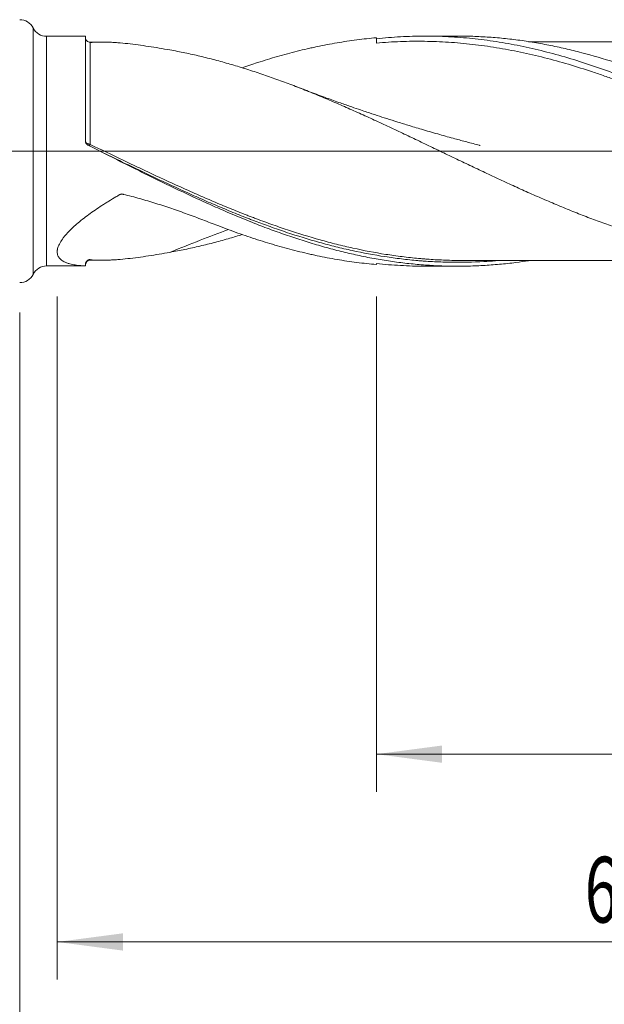
# Model space of a CAD drawing. Units: millimetres. Extents: x -209 to 100, y -200 to 34.
# Drawn here: x 0 to 31, y -45 to 7 of the extents above; entities that cross this region are included whole.
import ezdxf

# ---------------------------------------------------------------- set-up
doc = ezdxf.new("R2010")
doc.units = ezdxf.units.MM
doc.linetypes.add('CENTER', pattern=[47.5, 22, -8.5, 8.5, -8.5])
for name, color, linetype in [('1', 4, 'Continuous'), ('2', 7, 'Continuous'), ('SK2', 7, 'Continuous'), ('SK4', 2, 'CENTER')]:
    doc.layers.add(name, color=color, linetype=linetype)
doc.styles.add('iso_b_vert', font='simplex.shx')
doc.dimstyles.get("Standard").update_dxf_attribs({"dimtxt": 0.18, "dimasz": 0.18, "dimexe": 0.18, "dimexo": 0.0625, "dimgap": 0.09, "dimtad": 1, "dimzin": 0, "dimdsep": 52, "dimtxsty": 'Standard', "dimcen": 0.09, "dimadec": 0, "dimazin": 0, "dimtfac": 1, "dimtdec": 4, "dimtofl": 0, "dimtmove": 0, "dimatfit": 3, "dimfxl": 1, "dimtolj": 1, "dimtzin": 0, "dimarcsym": 0})

# ---------------------------------------------------------------- blocks, each defined once
blk = doc.blocks.new('_U0')
at = {"layer": '2', "lineweight": 13}
for p, q in [((62, -7.7375), (62, -64.109616)), ((-45, -8.5875), (-45, -64.109616)), ((-45, -62.109616), (62, -62.109616))]:
    blk.add_line(p, q, dxfattribs=at)
at = {"layer": '2', "lineweight": 18}
for points in [[(-45, -62.109616), (-41.500002, -61.648832), (-41.499998, -62.570399)], [(62, -62.109616), (58.500002, -62.570399), (58.499998, -61.648832)]]:
    blk.add_solid(points, dxfattribs=at)
at = {"layer": '2', "lineweight": 18, "insert": (5.724734, -61.076982), "char_height": 3.5, "attachment_point": 7, "line_spacing_factor": 1.084337, "style": 'iso_b_vert'}
blk.add_mtext('\\W0.6217;107', dxfattribs=at)
blk = doc.blocks.new('_U1')
at = {"layer": 'SK2', "lineweight": 13}
for p, q in [((2, -7.7375), (2, -44.109616)), ((62, -7.7375), (62, -44.109616)), ((62, -42.109616), (2, -42.109616))]:
    blk.add_line(p, q, dxfattribs=at)
at = {"layer": 'SK2', "lineweight": 18}
for points in [[(2, -42.109616), (5.499998, -41.648832), (5.500002, -42.570399)], [(62, -42.109616), (58.500002, -42.570399), (58.499998, -41.648832)]]:
    blk.add_solid(points, dxfattribs=at)
at = {"layer": 'SK2', "lineweight": 18, "insert": (30.095034, -41.076982), "char_height": 3.5, "attachment_point": 7, "line_spacing_factor": 1.084337, "style": 'iso_b_vert'}
blk.add_mtext('\\W0.6740;60', dxfattribs=at)
blk = doc.blocks.new('_U2')
at = {"layer": 'SK2', "lineweight": 13}
for p, q in [((19, -7.7375), (19, -34.109616)), ((62, -7.7375), (62, -34.109616)), ((62, -32.109616), (19, -32.109616))]:
    blk.add_line(p, q, dxfattribs=at)
at = {"layer": 'SK2', "lineweight": 18}
for points in [[(19, -32.109616), (22.499998, -31.648832), (22.500002, -32.570399)], [(62, -32.109616), (58.500002, -32.570399), (58.499998, -31.648832)]]:
    blk.add_solid(points, dxfattribs=at)
at = {"layer": 'SK2', "lineweight": 18, "char_height": 3.5, "attachment_point": 7, "line_spacing_factor": 1.084337, "style": 'iso_b_vert'}
for s, insert in [('\\W0.1790;(', (34.542768, -31.076982)), ('\\W0.1969;)', (46.460233, -31.076982)), ('\\W0.7361;43', (38.410767, -31.076982))]:
    blk.add_mtext(s, dxfattribs=dict(at, insert=insert))
blk = doc.blocks.new('_U4')
at = {"layer": 'SK2', "lineweight": 13}
for p, q in [((62, -7.7375), (62, -54.109616)), ((0, -8.5875), (0, -54.109616)), ((0, -52.109616), (62, -52.109616))]:
    blk.add_line(p, q, dxfattribs=at)
at = {"layer": 'SK2', "lineweight": 18}
for points in [[(0, -52.109616), (3.499998, -51.648832), (3.500002, -52.570399)], [(62, -52.109616), (58.500002, -52.570399), (58.499998, -51.648832)]]:
    blk.add_solid(points, dxfattribs=at)
at = {"layer": 'SK2', "lineweight": 18, "insert": (29.095034, -51.076982), "char_height": 3.5, "attachment_point": 7, "line_spacing_factor": 1.084337, "style": 'iso_b_vert'}
blk.add_mtext('\\W0.6740;62', dxfattribs=at)

msp = doc.modelspace()

# ---------------------------------------------------------------- linework, layer by layer
at = {"layer": '1', "lineweight": 13}
for p, q in [((0.714, 6.561), (0.714, -6.561)), ((0.718, 6.552), (0.718, -6.552)), ((1.433, 6.114), (1.433, -6.114))]:
    msp.add_line(p, q, dxfattribs=at)
at = {"layer": '1', "lineweight": 18}
for p, q in [((0.718, 6.552), (0.714, 6.561)), ((3.5, 6.115), (1.433, 6.114)), ((3.5, 6.115), (3.5, 0.543)), ((23.323, 6.127), (21.592, 6.126)), ((19, 5.754), (19, 5.755)), ((1.433, -6.114), (3.5, -6.115)), ((3.5, -6.11), (3.5, -6.115)), ((19, -5.985), (19, -6.037)), ((21.592, -6.126), (23.323, -6.127)), ((0.714, -6.561), (0.718, -6.552))]:
    msp.add_line(p, q, dxfattribs=at)
at = {"layer": '1', "lineweight": 13, "ltscale": 0.05}
msp.add_line((-51.5, 0), (66.387, 0), dxfattribs=at)
at = {"layer": '1', "lineweight": 18}
for centre, start, end in [((0, 6.2), 26.8426, 90), ((1.432, 6.914), 206.8426, 270.0358), ((1.432, -6.914), 89.9642, 153.1574), ((0, -6.2), 270, 333.1574)]:
    msp.add_arc(centre, 0.8, start, end, dxfattribs=at)
for centre, start_param, end_param in [((3.75, 6.058), 0.011455, 1.592698), ((3.75, -6.058), -1.55505, -0.011455)]:
    msp.add_ellipse(centre, major_axis=(-0.25, 0), ratio=0.999993, start_param=start_param, end_param=end_param, dxfattribs=at)
at = {"layer": '1', "lineweight": 13}
for centre, major_axis, ratio, start_param, end_param in [((3.684, 0.399), (-0.0456, -0.089), 0.375152, -1.314125, -0.030833), ((3.75, 0.366), (-0.0437, -0.0899), 0.027941, -0.041876, 1.515583)]:
    msp.add_ellipse(centre, major_axis=major_axis, ratio=ratio, start_param=start_param, end_param=end_param, dxfattribs=at)
for points, knots in [([(3.751, 5.808), (3.751, 5.807), (3.751, 5.798), (3.751, 5.76), (3.751, 5.731), (3.751, 5.672), (3.751, 5.65), (3.751, 5.614), (3.751, 5.601), (3.751, 5.574), (3.751, 5.56), (3.751, 5.488), (3.751, 5.421), (3.751, 5.27), (3.751, 5.186), (3.751, 5), (3.751, 4.898), (3.751, 4.76), (3.751, 4.731), (3.751, 4.674), (3.751, 4.645), (3.751, 4.556), (3.75, 4.433), (3.75, 4.27), (3.75, 4.168), (3.75, 4.1), (3.75, 4.065), (3.75, 3.888), (3.75, 3.741), (3.75, 3.51), (3.75, 3.432), (3.75, 3.271), (3.75, 3.19), (3.75, 2.943), (3.75, 2.606), (3.75, 2.252), (3.75, 1.98), (3.75, 1.842), (3.75, 1.702), (3.75, 1.609), (3.75, 1.561), (3.75, 1.325), (3.75, 0.944), (3.75, 0.555), (3.75, 0.36)], [0, 0, 0, 0, 0.063638, 0.063638, 0.130521, 0.130521, 0.163963, 0.163963, 0.180683, 0.180683, 0.197404, 0.197404, 0.264287, 0.264287, 0.33117, 0.33117, 0.398053, 0.398053, 0.414774, 0.414774, 0.431495, 0.431495, 0.464936, 0.498378, 0.515098, 0.515098, 0.531819, 0.531819, 0.598702, 0.598702, 0.632144, 0.632144, 0.665585, 0.665585, 0.732468, 0.799351, 0.799351, 0.832793, 0.849513, 0.849513, 0.866234, 0.866234, 0.933117, 1, 1, 1, 1]), ([(3.64, 0.393), (3.618, 0.4), (3.598, 0.409), (3.576, 0.422), (3.571, 0.425), (3.563, 0.43), (3.552, 0.439), (3.535, 0.455), (3.525, 0.468), (3.516, 0.482), (3.512, 0.489), (3.506, 0.503), (3.504, 0.51), (3.502, 0.521), (3.501, 0.525), (3.5, 0.533), (3.5, 0.536), (3.5, 0.54)], [0, 0, 0, 0, 0.25, 0.25, 0.3125, 0.3125, 0.375, 0.5, 0.625, 0.625, 0.75, 0.75, 0.875, 0.875, 0.9375, 0.9375, 1, 1, 1, 1]), ([(3.75, 0.36), (3.731, 0.365), (3.712, 0.371), (3.685, 0.379), (3.676, 0.382), (3.658, 0.387), (3.649, 0.39), (3.64, 0.393)], [0, 0, 0, 0, 0.5, 0.5, 0.75, 0.75, 1, 1, 1, 1]), ([(3.75, 0.36), (4.338, 0.079), (4.923, -0.202), (5.798, -0.62), (6.089, -0.758), (6.671, -1.034), (6.962, -1.171), (7.833, -1.578), (8.414, -1.844), (9.286, -2.234), (9.577, -2.362), (10.159, -2.615), (10.451, -2.739), (11.035, -2.982), (11.327, -3.102), (11.766, -3.277), (11.986, -3.364), (12.206, -3.45), (12.353, -3.506), (12.427, -3.534), (12.794, -3.673), (13.088, -3.782), (13.673, -3.991), (13.965, -4.091), (14.841, -4.383), (15.423, -4.562), (16.291, -4.805), (16.579, -4.882), (16.866, -4.954)], [0, 0, 0, 0, 0.133422, 0.133422, 0.200133, 0.200133, 0.266845, 0.266845, 0.400267, 0.400267, 0.466978, 0.466978, 0.533689, 0.533689, 0.6004, 0.6004, 0.633756, 0.650434, 0.650434, 0.667111, 0.667111, 0.733823, 0.733823, 0.800534, 0.800534, 0.933956, 0.933956, 1, 1, 1, 1]), ([(25.341, -5.839), (25.133, -5.855), (24.925, -5.869), (24.135, -5.913), (23.553, -5.925), (22.677, -5.912), (22.385, -5.902), (21.945, -5.88), (21.725, -5.868), (21.505, -5.852), (21.358, -5.84), (21.284, -5.834), (20.917, -5.803), (20.623, -5.773), (20.038, -5.703), (19.746, -5.663), (18.871, -5.528), (18.289, -5.42), (17.417, -5.229), (17.126, -5.161), (16.545, -5.016), (16.255, -4.94), (15.383, -4.697), (14.801, -4.518), (13.926, -4.226), (13.633, -4.125), (13.074, -3.925), (12.807, -3.827), (12.54, -3.725)], [0, 0, 0, 0, 0.048957, 0.048957, 0.185709, 0.185709, 0.254085, 0.254085, 0.288273, 0.305367, 0.305367, 0.322462, 0.322462, 0.390838, 0.390838, 0.459214, 0.459214, 0.595966, 0.595966, 0.664342, 0.664342, 0.732718, 0.732718, 0.86947, 0.86947, 0.937846, 0.937846, 1, 1, 1, 1])]:
    msp.add_open_spline(points, degree=3, knots=knots, dxfattribs=at)
at = {"layer": '1', "lineweight": 18}
for points, knots in [([(8.003, 5.388), (7.616, 5.458), (7.235, 5.522), (6.672, 5.606), (6.486, 5.633), (6.118, 5.681), (5.935, 5.704), (5.574, 5.743), (5.396, 5.76), (5.176, 5.777), (5.132, 5.78), (5.044, 5.786), (5.001, 5.789), (4.871, 5.797), (4.785, 5.801), (4.532, 5.81), (4.368, 5.811), (4.05, 5.804), (3.897, 5.795), (3.751, 5.778)], [0, 0, 0, 0, 0.25, 0.25, 0.375, 0.375, 0.5, 0.5, 0.625, 0.625, 0.65625, 0.65625, 0.6875, 0.6875, 0.75, 0.75, 0.875, 0.875, 1, 1, 1, 1]), ([(19, 6.037), (18.651, 6.007), (18.302, 5.97), (17.602, 5.88), (17.252, 5.828), (16.549, 5.708), (16.197, 5.641), (15.755, 5.548), (15.667, 5.529), (15.49, 5.49), (15.225, 5.43), (14.961, 5.367), (14.432, 5.234), (14.079, 5.14), (13.375, 4.937), (13.023, 4.83), (12.395, 4.627), (12.118, 4.535), (11.841, 4.438)], [0, 0, 0, 0, 0.147376, 0.147376, 0.294752, 0.294752, 0.442127, 0.442127, 0.478971, 0.478971, 0.515815, 0.589503, 0.589503, 0.736879, 0.736879, 0.884255, 0.884255, 1, 1, 1, 1]), ([(19, 5.985), (19.213, 6.008), (19.426, 6.028), (19.852, 6.063), (20.278, 6.092), (20.81, 6.115), (21.129, 6.122), (21.342, 6.125), (21.449, 6.126), (21.981, 6.127), (22.406, 6.117), (23.257, 6.073), (23.682, 6.041), (24.319, 5.975), (24.532, 5.95), (24.958, 5.895), (25.171, 5.865), (25.809, 5.766), (26.233, 5.69), (27.08, 5.517), (27.502, 5.421), (28.346, 5.209), (28.768, 5.093), (29.612, 4.844), (30.034, 4.71), (30.879, 4.426), (31.303, 4.275), (31.939, 4.037), (32.151, 3.956), (32.47, 3.831), (32.577, 3.789), (32.79, 3.703), (33.322, 3.489), (33.853, 3.264), (34.702, 2.893), (35.126, 2.702), (35.975, 2.31), (36.4, 2.11), (37.038, 1.803), (37.251, 1.7), (37.677, 1.493), (37.889, 1.388), (38.527, 1.073), (38.951, 0.861), (39.8, 0.434), (40.224, 0.22), (40.862, -0.103), (41.074, -0.21), (41.5, -0.425), (41.713, -0.533), (42.351, -0.854), (42.776, -1.067), (43.625, -1.487), (44.049, -1.694), (44.898, -2.103), (45.323, -2.304), (45.961, -2.599), (46.174, -2.696), (46.599, -2.888), (46.812, -2.983), (47.874, -3.448), (48.722, -3.797), (49.783, -4.197), (50.102, -4.314), (50.421, -4.426), (50.634, -4.501), (50.741, -4.537), (51.272, -4.717), (51.697, -4.853), (52.546, -5.105), (52.97, -5.222), (53.818, -5.437), (54.243, -5.534), (54.774, -5.643), (54.88, -5.664), (55.093, -5.705), (55.199, -5.725), (55.519, -5.783), (56.157, -5.89), (56.793, -5.973), (57.641, -6.062), (58.065, -6.095), (58.913, -6.14), (59.338, -6.15), (59.763, -6.15)], [0, 0, 0, 0, 0.015625, 0.015625, 0.03125, 0.046875, 0.054687, 0.054687, 0.0625, 0.0625, 0.09375, 0.09375, 0.125, 0.125, 0.140625, 0.140625, 0.15625, 0.15625, 0.1875, 0.1875, 0.21875, 0.21875, 0.25, 0.25, 0.28125, 0.28125, 0.3125, 0.3125, 0.328125, 0.328125, 0.335937, 0.335937, 0.34375, 0.375, 0.375, 0.40625, 0.40625, 0.4375, 0.4375, 0.453125, 0.453125, 0.46875, 0.46875, 0.5, 0.5, 0.53125, 0.53125, 0.546875, 0.546875, 0.5625, 0.5625, 0.59375, 0.59375, 0.625, 0.625, 0.65625, 0.65625, 0.671875, 0.671875, 0.6875, 0.6875, 0.75, 0.75, 0.765625, 0.773438, 0.773438, 0.78125, 0.78125, 0.8125, 0.8125, 0.84375, 0.84375, 0.875, 0.875, 0.882813, 0.882813, 0.890625, 0.890625, 0.90625, 0.9375, 0.9375, 0.96875, 0.96875, 1, 1, 1, 1]), ([(47.759, -3.387), (47.758, -3.387), (47.757, -3.386), (47.542, -3.302), (47.329, -3.216), (46.69, -2.956), (46.265, -2.777), (45.414, -2.408), (44.988, -2.22), (44.349, -1.931), (44.136, -1.833), (43.817, -1.686), (43.71, -1.637), (43.496, -1.538), (43.39, -1.488), (42.857, -1.238), (42.431, -1.037), (41.58, -0.63), (41.155, -0.425), (40.304, -0.015), (39.878, 0.191), (39.345, 0.448), (39.238, 0.499), (39.025, 0.601), (38.918, 0.652), (38.598, 0.806), (38.385, 0.907), (37.747, 1.211), (37.321, 1.411), (36.471, 1.806), (36.045, 2), (35.406, 2.286), (35.193, 2.381), (34.766, 2.567), (34.553, 2.659), (33.914, 2.932), (33.488, 3.108), (32.637, 3.448), (32.212, 3.612), (31.573, 3.848), (31.36, 3.925), (31.041, 4.037), (30.934, 4.074), (30.721, 4.147), (30.614, 4.184), (30.081, 4.362), (29.655, 4.497), (28.804, 4.749), (28.379, 4.866), (27.528, 5.082), (27.102, 5.181), (26.463, 5.315), (26.249, 5.357), (25.823, 5.437), (25.609, 5.474), (25.183, 5.544), (24.969, 5.576), (24.542, 5.635), (24.329, 5.662), (23.902, 5.711), (23.689, 5.733), (23.262, 5.771), (23.049, 5.787), (22.409, 5.828), (21.984, 5.844), (21.132, 5.856), (20.706, 5.851), (20.067, 5.827), (19.853, 5.816), (19.427, 5.789), (19.213, 5.773), (19, 5.754)], [0, 0, 0, 0, 0.000133, 0.000133, 0.022353, 0.022353, 0.066791, 0.066791, 0.11123, 0.11123, 0.133449, 0.133449, 0.144559, 0.144559, 0.155668, 0.155668, 0.200107, 0.200107, 0.244545, 0.244545, 0.288984, 0.288984, 0.300093, 0.300093, 0.311203, 0.311203, 0.333422, 0.333422, 0.377861, 0.377861, 0.422299, 0.422299, 0.444519, 0.444519, 0.466738, 0.466738, 0.511176, 0.511176, 0.555615, 0.555615, 0.577834, 0.577834, 0.588944, 0.588944, 0.600053, 0.600053, 0.644492, 0.644492, 0.68893, 0.68893, 0.733369, 0.733369, 0.755588, 0.755588, 0.777807, 0.777807, 0.800027, 0.800027, 0.822246, 0.822246, 0.844465, 0.844465, 0.866684, 0.866684, 0.911123, 0.911123, 0.955561, 0.955561, 0.977781, 0.977781, 1, 1, 1, 1]), ([(59.708, -6.089), (59.123, -6.046), (58.539, -5.983), (57.369, -5.815), (56.786, -5.711), (55.911, -5.525), (55.62, -5.458), (55.037, -5.316), (54.745, -5.24), (54.161, -5.078), (53.869, -4.993), (53.284, -4.814), (52.992, -4.721), (52.408, -4.525), (52.117, -4.424), (51.533, -4.213), (51.242, -4.105), (50.659, -3.88), (50.367, -3.764), (49.783, -3.525), (49.491, -3.403), (48.614, -3.027), (48.03, -2.765), (46.864, -2.225), (46.281, -1.947), (45.551, -1.591), (45.405, -1.519), (45.113, -1.375), (44.966, -1.303), (44.528, -1.085), (44.235, -0.939), (43.36, -0.5), (42.777, -0.204), (41.902, 0.239), (41.61, 0.386), (41.172, 0.607), (41.026, 0.681), (40.734, 0.828), (40.587, 0.901), (39.856, 1.266), (39.273, 1.554), (38.106, 2.117), (37.523, 2.392), (36.793, 2.725), (36.647, 2.791), (36.354, 2.922), (36.208, 2.987), (35.769, 3.179), (35.477, 3.305), (34.601, 3.672), (34.018, 3.904), (33.143, 4.231), (32.851, 4.337), (32.413, 4.49), (32.267, 4.54), (31.975, 4.638), (31.829, 4.686), (31.097, 4.921), (30.514, 5.091), (29.638, 5.32), (29.347, 5.392), (28.763, 5.526), (28.471, 5.588), (28.033, 5.674), (27.887, 5.702), (27.595, 5.754), (27.448, 5.779), (27.01, 5.85), (26.717, 5.893), (26.133, 5.967), (25.842, 5.999), (25.258, 6.052), (24.967, 6.074), (24.383, 6.106), (23.945, 6.123), (23.507, 6.127), (23.348, 6.127), (23.335, 6.127), (23.323, 6.127)], [0, 0, 0, 0, 0.048143, 0.048143, 0.096286, 0.096286, 0.120357, 0.120357, 0.144429, 0.144429, 0.1685, 0.1685, 0.192572, 0.192572, 0.216643, 0.216643, 0.240714, 0.240714, 0.264786, 0.264786, 0.288857, 0.288857, 0.337, 0.337, 0.385143, 0.385143, 0.397179, 0.397179, 0.409215, 0.409215, 0.433286, 0.433286, 0.481429, 0.481429, 0.5055, 0.5055, 0.517536, 0.517536, 0.529572, 0.529572, 0.577715, 0.577715, 0.625858, 0.625858, 0.637893, 0.637893, 0.649929, 0.649929, 0.674, 0.674, 0.722143, 0.722143, 0.746215, 0.746215, 0.75825, 0.75825, 0.770286, 0.770286, 0.818429, 0.818429, 0.842501, 0.842501, 0.866572, 0.866572, 0.878608, 0.878608, 0.890643, 0.890643, 0.914715, 0.914715, 0.938786, 0.938786, 0.962858, 0.962858, 0.986929, 0.998965, 0.998965, 1, 1, 1, 1]), ([(41.876, 5.826), (41.834, 5.826), (41.613, 5.828), (41.211, 5.829), (40.632, 5.827), (40.036, 5.826), (39.413, 5.826), (38.806, 5.827), (38.2, 5.828), (37.622, 5.828), (37.07, 5.825), (36.534, 5.817), (35.936, 5.814), (35.319, 5.82), (34.686, 5.825), (33.963, 5.825), (33.214, 5.826), (32.432, 5.824), (31.599, 5.823), (30.681, 5.823), (29.745, 5.824), (28.897, 5.822), (28.203, 5.822), (27.619, 5.822), (27.273, 5.822), (27.105, 5.822), (27.104, 5.822)], [0, 0, 0, 0, 0.008644, 0.045426, 0.082815, 0.126331, 0.16599, 0.208677, 0.248922, 0.288492, 0.325099, 0.363109, 0.402247, 0.444338, 0.489288, 0.534979, 0.590456, 0.64052, 0.692938, 0.758809, 0.825792, 0.882059, 0.930107, 0.965977, 0.999899, 1, 1, 1, 1]), ([(50.234, -4.357), (49.997, -4.433), (49.761, -4.506), (49.258, -4.656), (48.992, -4.732), (48.593, -4.841), (48.46, -4.877), (48.194, -4.945), (48.061, -4.979), (47.794, -5.044), (47.661, -5.076), (47.394, -5.138), (47.261, -5.168), (46.862, -5.255), (46.595, -5.309), (46.063, -5.41), (45.797, -5.456), (45.265, -5.542), (45, -5.58), (44.601, -5.631), (44.468, -5.647), (44.202, -5.677), (44.069, -5.691), (43.803, -5.717), (43.669, -5.729), (43.403, -5.751), (43.269, -5.762), (43.002, -5.78), (42.869, -5.788), (42.603, -5.802), (42.47, -5.808), (42.07, -5.823), (41.804, -5.829), (41.405, -5.83), (41.272, -5.829), (41.007, -5.825), (40.874, -5.822), (40.476, -5.81), (40.21, -5.798), (39.678, -5.767), (39.411, -5.748), (39.012, -5.713), (38.878, -5.7), (38.611, -5.672), (38.478, -5.657), (38.211, -5.625), (38.078, -5.608), (37.812, -5.572), (37.679, -5.552), (37.413, -5.511), (37.28, -5.49), (37.015, -5.446), (36.882, -5.422), (36.483, -5.35), (36.217, -5.297), (35.686, -5.185), (35.42, -5.125), (34.888, -4.998), (34.621, -4.932), (34.221, -4.827), (34.088, -4.791), (33.821, -4.717), (33.688, -4.68), (33.422, -4.602), (33.289, -4.563), (33.023, -4.482), (32.89, -4.441), (32.491, -4.314), (32.226, -4.226), (31.694, -4.045), (31.429, -3.952), (30.897, -3.761), (30.631, -3.663), (30.232, -3.512), (30.098, -3.461), (29.832, -3.357), (29.699, -3.305), (29.432, -3.198), (29.299, -3.144), (29.033, -3.035), (28.9, -2.98), (28.501, -2.813), (28.235, -2.701), (27.703, -2.473), (27.437, -2.357), (26.905, -2.122), (26.639, -2.002), (26.24, -1.821), (26.107, -1.76), (25.842, -1.637), (25.709, -1.575), (25.443, -1.451), (25.309, -1.388), (25.043, -1.263), (24.909, -1.201), (24.643, -1.076), (24.51, -1.013), (24.243, -0.887), (24.11, -0.824), (23.711, -0.634), (23.445, -0.508), (22.913, -0.253), (22.647, -0.126), (22.248, 0.066), (22.115, 0.13), (21.85, 0.258), (21.717, 0.322), (21.318, 0.513), (21.052, 0.641), (20.652, 0.831), (20.518, 0.895), (20.252, 1.021), (20.119, 1.084), (19.852, 1.209), (19.719, 1.271), (19.453, 1.396), (19.32, 1.457), (18.92, 1.642), (18.654, 1.764), (18.122, 2.005), (17.856, 2.125), (17.324, 2.36), (17.058, 2.477), (16.526, 2.706), (16.26, 2.818), (15.726, 3.039), (15.459, 3.147), (14.926, 3.359), (14.66, 3.463), (14.261, 3.614), (14.128, 3.664), (13.862, 3.762), (13.729, 3.81), (13.463, 3.905), (13.33, 3.952), (13.064, 4.045), (12.93, 4.09), (12.664, 4.18), (12.531, 4.224), (12.264, 4.311), (12.131, 4.354), (11.731, 4.48), (11.464, 4.56), (11.064, 4.675), (10.931, 4.713), (10.665, 4.786), (10.532, 4.822), (10.266, 4.892), (10.133, 4.926), (9.867, 4.992), (9.734, 5.025), (9.335, 5.119), (9.069, 5.178), (8.536, 5.289), (8.27, 5.341), (8.003, 5.388)], [0, 0, 0, 0, 0.016827, 0.016827, 0.035735, 0.035735, 0.045188, 0.045188, 0.054642, 0.054642, 0.064095, 0.064095, 0.073549, 0.073549, 0.092456, 0.092456, 0.111363, 0.111363, 0.13027, 0.13027, 0.139724, 0.139724, 0.149178, 0.149178, 0.158631, 0.158631, 0.168085, 0.168085, 0.177538, 0.177538, 0.186992, 0.186992, 0.205899, 0.205899, 0.215353, 0.215353, 0.224806, 0.224806, 0.243713, 0.243713, 0.262621, 0.262621, 0.272074, 0.272074, 0.281528, 0.281528, 0.290981, 0.290981, 0.300435, 0.300435, 0.309888, 0.309888, 0.319342, 0.319342, 0.338249, 0.338249, 0.357156, 0.357156, 0.376064, 0.376064, 0.385517, 0.385517, 0.394971, 0.394971, 0.404424, 0.404424, 0.413878, 0.413878, 0.432785, 0.432785, 0.451692, 0.451692, 0.470599, 0.470599, 0.480053, 0.480053, 0.489507, 0.489507, 0.49896, 0.49896, 0.508414, 0.508414, 0.527321, 0.527321, 0.546228, 0.546228, 0.565135, 0.565135, 0.574589, 0.574589, 0.584042, 0.584042, 0.593496, 0.593496, 0.60295, 0.60295, 0.612403, 0.612403, 0.621857, 0.621857, 0.640764, 0.640764, 0.659671, 0.659671, 0.669125, 0.669125, 0.678578, 0.678578, 0.697485, 0.697485, 0.706939, 0.706939, 0.716393, 0.716393, 0.725846, 0.725846, 0.7353, 0.7353, 0.754207, 0.754207, 0.773114, 0.773114, 0.792021, 0.792021, 0.810928, 0.810928, 0.829836, 0.829836, 0.848743, 0.848743, 0.858196, 0.858196, 0.86765, 0.86765, 0.877103, 0.877103, 0.886557, 0.886557, 0.896011, 0.896011, 0.905464, 0.905464, 0.924371, 0.924371, 0.933825, 0.933825, 0.943279, 0.943279, 0.952732, 0.952732, 0.962186, 0.962186, 0.981093, 0.981093, 1, 1, 1, 1]), ([(24.521, 0.303), (24.521, 0.303), (24.521, 0.303), (24.521, 0.303), (24.521, 0.303), (24.521, 0.303), (24.521, 0.303), (24.52, 0.303), (24.52, 0.303), (24.519, 0.303), (24.517, 0.304), (24.515, 0.304), (24.51, 0.305), (24.501, 0.308), (24.269, 0.368), (23.828, 0.483), (23.118, 0.674), (22.348, 0.888), (21.538, 1.122), (20.792, 1.346), (20.142, 1.546), (19.57, 1.727), (19.024, 1.904), (18.56, 2.057), (18.111, 2.209), (17.64, 2.37), (17.036, 2.581), (16.302, 2.844), (15.513, 3.135), (14.972, 3.342), (14.718, 3.44)], [0, 0, 0, 0, 0.000016, 0.000032, 0.000038, 0.000045, 0.000057, 0.000116, 0.000164, 0.000238, 0.000374, 0.00062, 0.00106, 0.001858, 0.003314, 0.072162, 0.135226, 0.216693, 0.304803, 0.38045, 0.443357, 0.502625, 0.555224, 0.610304, 0.644941, 0.69326, 0.755307, 0.831089, 0.920618, 1, 1, 1, 1]), ([(3.637, 0.32), (3.617, 0.331), (3.598, 0.344), (3.572, 0.367), (3.564, 0.376), (3.55, 0.393), (3.543, 0.403), (3.531, 0.422), (3.526, 0.432), (3.516, 0.453), (3.509, 0.475), (3.504, 0.497), (3.501, 0.52), (3.5, 0.531), (3.5, 0.543)], [0, 0, 0, 0, 0.25, 0.25, 0.375, 0.375, 0.5, 0.5, 0.625, 0.625, 0.75, 0.875, 0.875, 1, 1, 1, 1]), ([(27.105, -5.834), (26.878, -5.869), (26.652, -5.901), (26.133, -5.967), (25.842, -5.999), (25.258, -6.052), (24.967, -6.074), (24.383, -6.106), (23.945, -6.123), (23.507, -6.127), (23.214, -6.127), (23.068, -6.126), (22.629, -6.119), (22.337, -6.108), (21.753, -6.077), (21.461, -6.056), (20.878, -6.003), (20.586, -5.972), (20.002, -5.899), (19.71, -5.857), (19.272, -5.787), (19.126, -5.762), (18.834, -5.71), (18.687, -5.683), (18.248, -5.597), (17.956, -5.536), (17.372, -5.403), (17.08, -5.331), (16.497, -5.18), (16.205, -5.1), (15.621, -4.93), (15.183, -4.797), (14.745, -4.653), (14.452, -4.556), (14.306, -4.506), (13.867, -4.354), (13.575, -4.249), (12.991, -4.032), (12.699, -3.92), (11.824, -3.573), (11.24, -3.329), (10.509, -3.01), (10.363, -2.946), (10.071, -2.815), (9.924, -2.749), (9.485, -2.55), (9.193, -2.415), (8.316, -2.004), (7.732, -1.723), (7, -1.364), (6.854, -1.292), (6.561, -1.147), (6.415, -1.075), (5.976, -0.857), (5.684, -0.71), (4.807, -0.27), (4.223, 0.026), (3.637, 0.32)], [0, 0, 0, 0, 0.028945, 0.028945, 0.066293, 0.066293, 0.103641, 0.103641, 0.14099, 0.159664, 0.159664, 0.178338, 0.178338, 0.215686, 0.215686, 0.253035, 0.253035, 0.290383, 0.290383, 0.327731, 0.327731, 0.346405, 0.346405, 0.365079, 0.365079, 0.402428, 0.402428, 0.439776, 0.439776, 0.477124, 0.477124, 0.514472, 0.533147, 0.533147, 0.551821, 0.551821, 0.589169, 0.589169, 0.626517, 0.626517, 0.701214, 0.701214, 0.719888, 0.719888, 0.738562, 0.738562, 0.77591, 0.77591, 0.850607, 0.850607, 0.869281, 0.869281, 0.887955, 0.887955, 0.925303, 0.925303, 1, 1, 1, 1]), ([(12.54, -3.725), (12.513, -3.715), (12.487, -3.705), (12.386, -3.667), (12.313, -3.638), (12.166, -3.582), (11.945, -3.496), (11.725, -3.409), (11.286, -3.232), (10.993, -3.111), (10.409, -2.866), (10.118, -2.74), (9.535, -2.486), (9.245, -2.356), (8.372, -1.962), (7.791, -1.692), (6.919, -1.279), (6.628, -1.141), (6.046, -0.861), (5.755, -0.72), (5.065, -0.386), (4.667, -0.192), (4.267, 0.003)], [0, 0, 0, 0, 0.009626, 0.009626, 0.036069, 0.036069, 0.062513, 0.115401, 0.115401, 0.221176, 0.221176, 0.326952, 0.326952, 0.432727, 0.432727, 0.644277, 0.644277, 0.750053, 0.750053, 0.855828, 0.855828, 1, 1, 1, 1]), ([(10.555, -3.967), (10.287, -3.863), (10.018, -3.76), (9.475, -3.554), (9.202, -3.452), (8.789, -3.302), (8.651, -3.252), (8.374, -3.154), (8.235, -3.105), (7.816, -2.962), (7.535, -2.87), (6.969, -2.692), (6.684, -2.607), (6.254, -2.487), (6.11, -2.448), (5.821, -2.372), (5.676, -2.335), (5.522, -2.298), (5.513, -2.296), (5.499, -2.292), (5.494, -2.291), (5.485, -2.289), (5.481, -2.288), (5.467, -2.285), (5.458, -2.283), (5.439, -2.282), (5.43, -2.281), (5.411, -2.283), (5.402, -2.284), (5.384, -2.288), (5.375, -2.292), (5.363, -2.298), (5.359, -2.301), (5.351, -2.305), (5.339, -2.312), (5.262, -2.356), (5.19, -2.398), (4.999, -2.51), (4.873, -2.585), (4.686, -2.701), (4.624, -2.739), (4.501, -2.817), (4.439, -2.856), (4.257, -2.975), (4.137, -3.054), (3.902, -3.215), (3.787, -3.297), (3.562, -3.462), (3.452, -3.545), (3.237, -3.714), (3.133, -3.8), (2.983, -3.93), (2.933, -3.974), (2.861, -4.04), (2.837, -4.063), (2.79, -4.107), (2.766, -4.129), (2.652, -4.24), (2.567, -4.329), (2.448, -4.462), (2.411, -4.507), (2.357, -4.573), (2.339, -4.596), (2.305, -4.64), (2.289, -4.663), (2.21, -4.774), (2.156, -4.861), (2.07, -5.029), (2.039, -5.112), (2.014, -5.211), (2.01, -5.23), (2.005, -5.26), (2.004, -5.269), (2.001, -5.289), (1.996, -5.336), (1.996, -5.382), (2.006, -5.486), (2.025, -5.551), (2.065, -5.624), (2.074, -5.639), (2.092, -5.667), (2.103, -5.681), (2.135, -5.721), (2.159, -5.745), (2.24, -5.816), (2.303, -5.856), (2.409, -5.91), (2.447, -5.926), (2.506, -5.949), (2.527, -5.957), (2.568, -5.971), (2.589, -5.978), (2.695, -6.01), (2.786, -6.031), (2.976, -6.065), (3.076, -6.079), (3.282, -6.099), (3.39, -6.106), (3.5, -6.11)], [0, 0, 0, 0, 0.0625, 0.0625, 0.125, 0.125, 0.15625, 0.15625, 0.1875, 0.1875, 0.25, 0.25, 0.3125, 0.3125, 0.34375, 0.34375, 0.375, 0.375, 0.376953, 0.376953, 0.37793, 0.37793, 0.378906, 0.378906, 0.380859, 0.380859, 0.382812, 0.382812, 0.384766, 0.384766, 0.386719, 0.386719, 0.387695, 0.387695, 0.388672, 0.390625, 0.40625, 0.40625, 0.4375, 0.4375, 0.453125, 0.453125, 0.46875, 0.46875, 0.5, 0.5, 0.53125, 0.53125, 0.5625, 0.5625, 0.59375, 0.59375, 0.609375, 0.609375, 0.617187, 0.617187, 0.625, 0.625, 0.65625, 0.65625, 0.671875, 0.671875, 0.679687, 0.679687, 0.6875, 0.6875, 0.71875, 0.71875, 0.75, 0.75, 0.757812, 0.757812, 0.761719, 0.761719, 0.765625, 0.78125, 0.78125, 0.8125, 0.8125, 0.820312, 0.820312, 0.828125, 0.828125, 0.84375, 0.84375, 0.875, 0.875, 0.890625, 0.890625, 0.898437, 0.898437, 0.90625, 0.90625, 0.9375, 0.9375, 0.96875, 0.96875, 1, 1, 1, 1]), ([(11.121, -4.169), (10.615, -4.358), (9.591, -4.749), (8.555, -5.163), (8.022, -5.381), (8.003, -5.388)], [0, 0, 0, 0, 0.483818, 0.981691, 1, 1, 1, 1]), ([(19, -6.037), (18.651, -6.007), (18.302, -5.97), (17.602, -5.88), (17.252, -5.828), (16.549, -5.708), (16.197, -5.641), (15.755, -5.548), (15.667, -5.529), (15.49, -5.49), (15.225, -5.43), (14.961, -5.367), (14.432, -5.234), (14.079, -5.14), (13.375, -4.937), (13.023, -4.83), (12.319, -4.603), (11.967, -4.484), (11.262, -4.233), (10.909, -4.103), (10.555, -3.967)], [0, 0, 0, 0, 0.125, 0.125, 0.25, 0.25, 0.375, 0.375, 0.40625, 0.40625, 0.4375, 0.5, 0.5, 0.625, 0.625, 0.75, 0.75, 0.875, 0.875, 1, 1, 1, 1]), ([(11.841, -4.444), (11.627, -4.511), (11.412, -4.575), (11.064, -4.675), (10.931, -4.713), (10.665, -4.786), (10.532, -4.822), (10.266, -4.892), (10.133, -4.926), (9.867, -4.992), (9.734, -5.025), (9.335, -5.119), (9.069, -5.178), (8.536, -5.289), (8.27, -5.341), (8.003, -5.388)], [0, 0, 0, 0, 0.167534, 0.167534, 0.271592, 0.271592, 0.37565, 0.37565, 0.479709, 0.479709, 0.583767, 0.583767, 0.791883, 0.791883, 1, 1, 1, 1]), ([(16.866, -4.954), (16.869, -4.955), (16.872, -4.956), (17.166, -5.03), (17.456, -5.098), (18.328, -5.291), (18.91, -5.402), (19.784, -5.541), (20.076, -5.582), (20.662, -5.655), (20.955, -5.687), (21.322, -5.721), (21.396, -5.727), (21.543, -5.739), (21.616, -5.745), (21.836, -5.761), (21.983, -5.771), (22.422, -5.796), (22.715, -5.807), (23.178, -5.818), (23.349, -5.82), (23.519, -5.82)], [0, 0, 0, 0, 0.001317, 0.001317, 0.132965, 0.132965, 0.396261, 0.396261, 0.527909, 0.527909, 0.659558, 0.659558, 0.69247, 0.69247, 0.725382, 0.725382, 0.791206, 0.791206, 0.922854, 0.922854, 1, 1, 1, 1]), ([(8.003, -5.388), (7.616, -5.458), (7.235, -5.522), (6.672, -5.606), (6.486, -5.633), (6.118, -5.681), (5.935, -5.704), (5.574, -5.743), (5.396, -5.76), (5.176, -5.777), (5.132, -5.78), (5.044, -5.786), (5.001, -5.789), (4.871, -5.797), (4.785, -5.801), (4.532, -5.81), (4.368, -5.811), (4.05, -5.804), (3.897, -5.795), (3.751, -5.778)], [0, 0, 0, 0, 0.25, 0.25, 0.375, 0.375, 0.5, 0.5, 0.625, 0.625, 0.65625, 0.65625, 0.6875, 0.6875, 0.75, 0.75, 0.875, 0.875, 1, 1, 1, 1]), ([(3.751, -5.778), (3.743, -5.778), (3.734, -5.777), (3.715, -5.777), (3.706, -5.778), (3.69, -5.78), (3.685, -5.781), (3.675, -5.784), (3.669, -5.786), (3.658, -5.789), (3.652, -5.791), (3.641, -5.796), (3.636, -5.799), (3.625, -5.805), (3.62, -5.808), (3.61, -5.815), (3.606, -5.818), (3.597, -5.825), (3.593, -5.829), (3.585, -5.836), (3.581, -5.84), (3.571, -5.851), (3.564, -5.858), (3.553, -5.873), (3.548, -5.881), (3.535, -5.902), (3.528, -5.917), (3.517, -5.944), (3.513, -5.958), (3.506, -5.985), (3.504, -5.998), (3.501, -6.023), (3.5, -6.036), (3.5, -6.048)], [0, 0, 0, 0, 0.0625, 0.0625, 0.125, 0.125, 0.15625, 0.15625, 0.1875, 0.1875, 0.21875, 0.21875, 0.25, 0.25, 0.28125, 0.28125, 0.3125, 0.3125, 0.34375, 0.34375, 0.375, 0.375, 0.4375, 0.4375, 0.5, 0.5, 0.625, 0.625, 0.75, 0.75, 0.875, 0.875, 1, 1, 1, 1]), ([(19, -5.985), (19.213, -6.008), (19.426, -6.028), (19.852, -6.063), (20.278, -6.092), (20.81, -6.115), (21.129, -6.122), (21.342, -6.125), (21.449, -6.126), (21.568, -6.126), (21.58, -6.126), (21.592, -6.126)], [0, 0, 0, 0, 0.246427, 0.246427, 0.492854, 0.739281, 0.862494, 0.862494, 0.985707, 0.985707, 1, 1, 1, 1]), ([(23.519, -5.82), (23.722, -5.819), (24.144, -5.818), (24.808, -5.817), (25.44, -5.821), (26.04, -5.821), (26.574, -5.822), (27.058, -5.822), (27.554, -5.822), (28.124, -5.822), (28.744, -5.822), (29.609, -5.824), (30.672, -5.823), (31.922, -5.822), (32.968, -5.826), (33.827, -5.825), (34.575, -5.825), (35.417, -5.824), (36.394, -5.826), (37.453, -5.827), (38.608, -5.828), (39.752, -5.826), (40.641, -5.826), (41.21, -5.829), (41.481, -5.828), (41.651, -5.828), (41.715, -5.828)], [0, 0, 0, 0, 0.034724, 0.071615, 0.107897, 0.141126, 0.170892, 0.195534, 0.220861, 0.252456, 0.289242, 0.322996, 0.394747, 0.463986, 0.528726, 0.566777, 0.605341, 0.651707, 0.705416, 0.766022, 0.825985, 0.895316, 0.95433, 0.972006, 0.989534, 1, 1, 1, 1])]:
    msp.add_open_spline(points, degree=3, knots=knots, dxfattribs=at)
for points, degree in [([(4.439, 5.809), (4.094, 5.809), (3.751, 5.807)], 2), ([(19, 6.037), (19, 5.943), (19, 5.849), (19, 5.754)], 3), ([(3.5, -6.041), (3.5, -6.047)], 1), ([(3.5, -6.048), (3.5, -6.069), (3.5, -6.089), (3.5, -6.11)], 3), ([(3.751, -5.807), (4.05, -5.809), (4.35, -5.809)], 2), ([(4.369, -5.809), (4.404, -5.809), (4.439, -5.809)], 2)]:
    msp.add_open_spline(points, degree=degree, dxfattribs=at)
at = {"layer": '1', "lineweight": 13}
msp.add_open_spline([(3.751, -5.778), (3.751, -5.794), (3.751, -5.804), (3.751, -5.807)], degree=3, dxfattribs=at)
at = {"layer": 'SK4', "lineweight": 18, "ltscale": 0.05}
msp.add_line((-48, 0), (65, 0), dxfattribs=at)

# ---------------------------------------------------------------- dimensions: what is measured, and where the dimension line sits
at = {"layer": '2', "lineweight": 18}
dim = msp.add_linear_dim(base=(62, -62.11), p1=(-45, -7), p2=(62, -6.15), dimstyle='Standard', override={"dimtxt": 3.5, "dimasz": 3.5, "dimexe": 2, "dimexo": 1.5875, "dimgap": 1.75, "dimtad": 1, "dimtih": 1, "dimtoh": 0, "dimdec": 2, "dimlfac": 1, "dimzin": 8, "dimdsep": 46, "dimlunit": 2, "dimpost": '', "dimtxsty": 'iso_b_vert', "dimsah": 1, "dimse1": 0, "dimse2": 0, "dimsd1": 0, "dimsd2": 0, "dimclrd": 2, "dimclre": 2, "dimclrt": 2, "dimtol": 0, "dimtm": -0.1, "dimtfac": 1, "dimtdec": 2, "dimtofl": 1, "dimtmove": 0, "dimtzin": 8, "dimlwd": 13, "dimlwe": 13}, dxfattribs=at)
dim.commit()
dim.dimension.update_dxf_attribs({"geometry": '_U0', "text_midpoint": (8.5, -62.11)})
at = {"layer": 'SK2', "lineweight": 18}
for base, p1, p2, picture, middle in [((62, -52.11), (0, -7), (62, -6.15), '_U4', (31, -52.11)), ((2, -42.11), (62, -6.15), (2, -6.15), '_U1', (32, -42.11)), ((19, -32.11), (62, -6.15), (19, -6.15), '_U2', (40.5, -32.11))]:
    dim = msp.add_linear_dim(base=base, p1=p1, p2=p2, dimstyle='Standard', override={"dimtxt": 3.5, "dimasz": 3.5, "dimexe": 2, "dimexo": 1.5875, "dimgap": 1.75, "dimtad": 1, "dimtih": 1, "dimtoh": 0, "dimdec": 2, "dimlfac": 1, "dimzin": 8, "dimdsep": 46, "dimlunit": 2, "dimpost": '', "dimtxsty": 'iso_b_vert', "dimsah": 1, "dimse1": 0, "dimse2": 0, "dimsd1": 0, "dimsd2": 0, "dimclrd": 2, "dimclre": 2, "dimclrt": 2, "dimtol": 0, "dimtm": -0.1, "dimtfac": 1, "dimtdec": 2, "dimtofl": 1, "dimtmove": 0, "dimtzin": 8, "dimlwd": 13, "dimlwe": 13}, dxfattribs=at)
    dim.commit()
    dim.dimension.update_dxf_attribs({"geometry": picture, "text_midpoint": middle})

doc.saveas('drawing.dxf')
